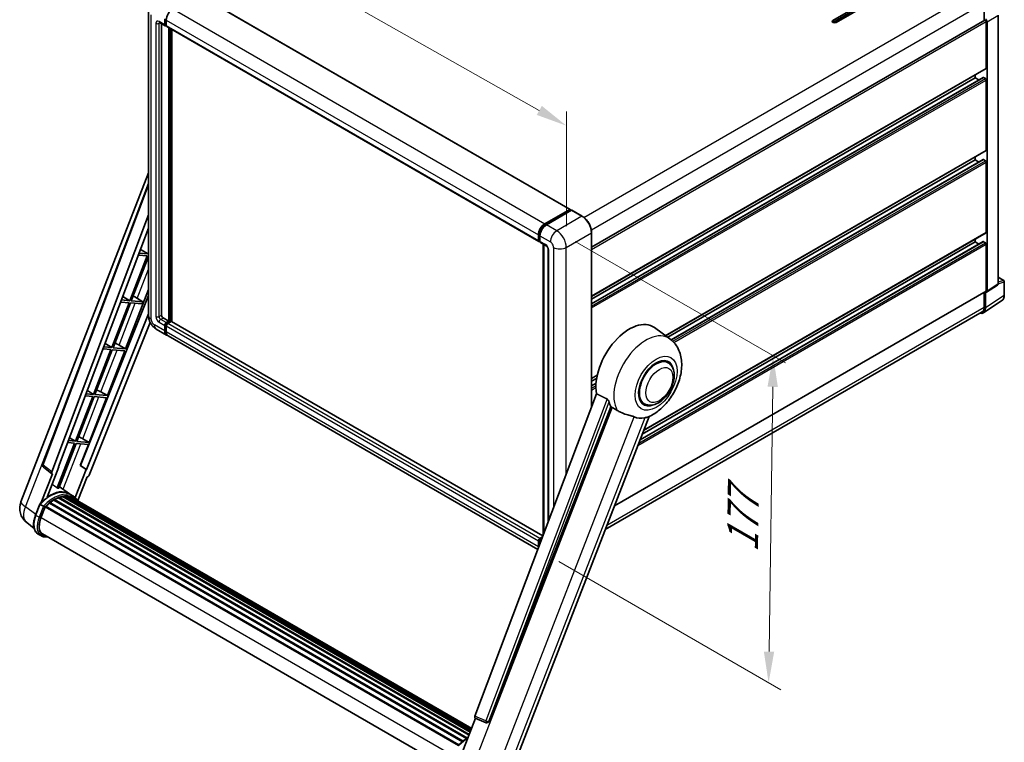
# Model space of a CAD drawing. Units: millimetres. Extents: x 5 to 10241, y 4 to 1690.
# Drawn here: x 1091 to 1566, y 269 to 618 of the extents above; entities that cross this region are included whole.
import ezdxf

# ---------------------------------------------------------------- set-up
doc = ezdxf.new("R2010")
doc.units = ezdxf.units.MM
for name, color, linetype, lineweight in [('Dimension (ISO)', 7, 'Continuous', 18), ('Visible (ISO)', 7, 'Continuous', 35), ('Visible Narrow (ISO)', 7, 'Continuous', 25)]:
    doc.layers.add(name, color=color, linetype=linetype, lineweight=lineweight)
doc.styles.add('Note Text (TK)', font='MS PGothic.ttf')
doc.dimstyles.new('Default - Method 1b (TK)', dxfattribs={"dimscale": 6, "dimtxt": 2.5, "dimasz": 2.5, "dimexe": 1, "dimexo": 1.5, "dimgap": 1, "dimtad": 1, "dimtoh": 1, "dimrnd": 1e-08, "dimdsep": 46, "dimtxsty": 'Note Text (TK)', "dimcen": 0.09, "dimdle": 5, "dimclrd": 100, "dimclre": 100, "dimclrt": 7, "dimadec": 1, "dimazin": 1, "dimtfac": 1, "dimtmove": 0, "dimatfit": 3, "dimfxl": 0, "dimtolj": 1, "dimlwd": -1, "dimlwe": -1, "dimarcsym": 0})

# ---------------------------------------------------------------- blocks, each defined once
blk = doc.blocks.new('*D42')
at = {"layer": 'Defpoints', "color": 0, "transparency": 16777216}
for p in [(1153.01, 621.6), (1354.85, 566.37), (1354.85, 507.59)]:
    blk.add_point(p, dxfattribs=at)
at = {"layer": 'Dimension (ISO)', "color": 100, "transparency": 16777216}
for p, q in [((1153.01, 631.93), (1153.01, 687.28)), ((1166.07, 673.01), (1341.78, 573.75)), ((1354.85, 517.92), (1354.85, 573.26))]:
    blk.add_line(p, q, dxfattribs=at)
for points in [[(1167.3, 675.19), (1164.84, 670.83), (1153.01, 680.39)], [(1343.01, 575.93), (1340.56, 571.57), (1354.85, 566.37)]]:
    blk.add_solid(points, dxfattribs=at)
at = {"layer": 'Dimension (ISO)', "color": 7, "transparency": 16777216, "insert": (1247.19, 642.69), "char_height": 15, "attachment_point": 4, "rotation": 330.5393, "style": 'Note Text (TK)'}
blk.add_mtext('\\A1;{\\Q-29.461;\\W0.821;\\H0.816x; \\fＭＳ Ｐゴシック|b0|i0;\\H15.0000;260}', dxfattribs=at)
blk = doc.blocks.new('*D44')
at = {"layer": 'Defpoints', "color": 0, "transparency": 16777216}
for p in [(1350.22, 515.6), (1342.25, 361.07), (1452.56, 297.38)]:
    blk.add_point(p, dxfattribs=at)
at = {"layer": 'Dimension (ISO)', "color": 100, "transparency": 16777216}
for p, q in [((1359.15, 510.45), (1460.69, 451.82)), ((1454.53, 440.26), (1452.77, 312.38)), ((1351.18, 355.91), (1458.51, 293.94))]:
    blk.add_line(p, q, dxfattribs=at)
for points in [[(1452.03, 440.29), (1457.03, 440.22), (1454.74, 455.26)], [(1450.27, 312.41), (1455.27, 312.35), (1452.56, 297.38)]]:
    blk.add_solid(points, dxfattribs=at)
at = {"layer": 'Dimension (ISO)', "color": 7, "transparency": 16777216, "insert": (1439.88, 357.25), "char_height": 15, "attachment_point": 4, "rotation": 89.2082, "style": 'Note Text (TK)'}
blk.add_mtext('\\A1;{\\Q29.208;\\W0.823;\\H0.816x; \\fＭＳ Ｐゴシック|b0|i0;\\H15.0000;177}', dxfattribs=at)

msp = doc.modelspace()

# ---------------------------------------------------------------- linework, layer by layer
at = {"layer": 'Visible (ISO)'}
for p, q in [((1176.9723, 629.72), (1356.706, 525.9507)), ((1483.6673, 617.1446), (1509.1231, 631.8415)), ((1509.1231, 630.9508), (1483.6673, 616.2539)), ((1510.6659, 630.9508), (1485.2101, 616.2539)), ((1556.7564, 625.7178), (1556.7564, 617.2177)), ((1153.006, 621.5982), (1153.006, 474.6288)), ((1563.477, 490.0979), (1563.477, 619.708)), ((1158.367, 616.1998), (1161.0668, 614.6411)), ((1159.2981, 615.6622), (1159.2981, 474.8515)), ((1160.8409, 615.1405), (1160.8409, 617.8126)), ((1161.0723, 615.2741), (1161.0723, 617.9462)), ((1161.6123, 614.7041), (1161.2305, 614.9245)), ((1161.6123, 617.3673), (1161.6123, 614.6951)), ((1161.8382, 614.1957), (1341.5719, 510.4264)), ((1162.7694, 471.9567), (1162.7694, 613.6581)), ((1367.0746, 507.7049), (1557.0622, 617.3943)), ((1557.7207, 594.2085), (1557.7207, 616.6992)), ((1558.1063, 486.4304), (1558.1063, 616.4771)), ((1163.0008, 471.823), (1163.0008, 613.5245)), ((1164.3122, 471.7111), (1164.3122, 612.7674)), ((1367.0746, 483.9544), (1557.6077, 593.9588)), ((1552.3209, 589.5322), (1552.3209, 590.9065)), ((1367.0746, 480.4195), (1556.2457, 589.6374)), ((1367.0746, 482.5801), (1552.3209, 589.5322)), ((1554.1921, 588.4518), (1552.3209, 589.5322)), ((1557.335, 589.0868), (1556.4093, 589.6212)), ((1557.7207, 554.5713), (1557.7207, 588.4188)), ((1402.8113, 464.9498), (1557.6077, 554.3216)), ((1403.8625, 464.1825), (1552.3209, 549.895)), ((1405.4954, 462.9646), (1556.2457, 550.0002)), ((1552.3209, 549.895), (1552.3209, 551.2693)), ((1554.1921, 548.8146), (1552.3209, 549.895)), ((1557.335, 549.4496), (1556.4093, 549.984)), ((1557.7207, 514.9341), (1557.7207, 548.7816)), ((1091.3647, 384.7631), (1153.006, 543.6344)), ((1101.8701, 402.793), (1153.006, 538.4953)), ((1106.2922, 399.2816), (1153.006, 523.2488)), ((1344.4315, 518.9423), (1356.5423, 525.9345)), ((1344.488, 518.5773), (1356.8302, 525.7031)), ((1357.3523, 525.5114), (1345.2029, 518.497)), ((1356.7738, 525.8009), (1356.7738, 525.6705)), ((1356.9666, 525.6896), (1357.3137, 525.4891)), ((1362.5027, 522.6301), (1357.4887, 525.5249)), ((1109.5755, 401.58), (1153.006, 516.8342)), ((1341.6904, 511.0594), (1341.6904, 513.7316)), ((1367.0746, 430.8377), (1367.0746, 514.7114)), ((1392.2041, 419.1886), (1557.6077, 514.6844)), ((1341.346, 510.9258), (1341.346, 513.598)), ((1341.9284, 510.5985), (1342.1174, 510.4894)), ((1342.1174, 513.1526), (1342.1174, 510.4804)), ((1342.3433, 509.9811), (1345.0432, 508.4223)), ((1343.6188, 368.5919), (1343.6188, 509.2446)), ((1344.0458, 508.9981), (1344.0458, 369.7251)), ((1390.4366, 414.6332), (1556.2457, 510.3631)), ((1391.517, 417.4176), (1552.3209, 510.2578)), ((1552.3209, 510.2578), (1552.3209, 511.6321)), ((1554.1921, 509.1774), (1552.3209, 510.2578)), ((1557.335, 509.8124), (1556.4093, 510.3468)), ((1557.7207, 486.6536), (1557.7207, 509.1444)), ((1152.793, 504.4608), (1148.4883, 504.8453)), ((1149.161, 506.6305), (1152.793, 504.4608)), ((1153.006, 505.0098), (1152.793, 504.4608)), ((1346.0405, 506.6949), (1346.0405, 375.0184)), ((1152.4073, 503.4667), (1144.0184, 481.8457)), ((1144.6865, 481.786), (1153.006, 503.2284)), ((1148.1133, 503.8502), (1152.4073, 503.4667)), ((1563.477, 493.162), (1566.1552, 491.6158)), ((1566.4279, 484.5393), (1566.4279, 491.1434)), ((1141.9243, 458.6339), (1153.006, 487.1954)), ((1378.0639, 382.7442), (1557.6077, 486.4039)), ((1556.7564, 485.9124), (1556.7564, 478.7484)), ((1557.335, 478.4117), (1557.335, 485.9856)), ((1557.335, 485.9856), (1557.3354, 485.9853)), ((1557.8993, 485.9427), (1563.1288, 489.399)), ((1153.006, 484.3732), (1120.2278, 402.2612)), ((1143.6327, 480.8516), (1135.2439, 459.2306)), ((1135.9119, 459.1709), (1144.3008, 480.792)), ((1139.5832, 481.2133), (1143.6327, 480.8516)), ((1144.0184, 481.8457), (1139.9582, 482.2084)), ((1140.5927, 483.8922), (1144.0184, 481.8457)), ((1144.3008, 480.792), (1149.8748, 480.2941)), ((1150.2605, 481.2882), (1144.6865, 481.786)), ((1146.3595, 483.6488), (1150.2605, 481.2882)), ((1149.8748, 480.2941), (1150.2605, 481.2882)), ((1556.2997, 475.9735), (1565.2514, 481.8899)), ((1555.7397, 476.5012), (1373.6518, 371.3726)), ((1153.006, 475.5203), (1123.0109, 400.38)), ((1153.786, 471.4073), (1124.3504, 397.6687)), ((1160.0695, 473.5154), (1162.7694, 471.9567)), ((1161.6123, 471.2886), (1162.7694, 471.9567)), ((1161.6123, 471.0214), (1163.0008, 471.823)), ((1164.0036, 471.7785), (1162.3837, 470.8433)), ((1163.5408, 471.5113), (1163.0008, 471.823)), ((1343.4939, 368.2604), (1164.1672, 471.7947)), ((1156.7306, 468.1776), (1161.7446, 465.2828)), ((1160.8409, 467.2804), (1160.8409, 469.9525)), ((1161.0723, 467.414), (1161.0723, 470.0861)), ((1161.6123, 469.5072), (1161.6123, 466.835)), ((1404.924, 463.4076), (1397.4564, 468.8586)), ((1341.0457, 361.7633), (1162.516, 464.8374)), ((1134.8582, 458.2365), (1126.4693, 436.6155)), ((1127.1374, 436.5558), (1135.5262, 458.1769)), ((1131.0531, 458.5764), (1134.8582, 458.2365)), ((1135.2439, 459.2306), (1131.428, 459.5714)), ((1132.0243, 461.1539), (1135.2439, 459.2306)), ((1133.1498, 436.0188), (1141.5386, 457.6399)), ((1135.5262, 458.1769), (1141.5386, 457.6399)), ((1141.9243, 458.6339), (1135.9119, 459.1709)), ((1138.7565, 460.4348), (1141.9243, 458.6339)), ((1403.9632, 451.926), (1402.1748, 452.9585)), ((1367.0746, 444.3172), (1369.8012, 445.8914)), ((1367.0746, 442.9429), (1369.4923, 444.3388)), ((1123.456, 438.4156), (1126.4693, 436.6155)), ((1129.9819, 437.8197), (1133.1498, 436.0188)), ((1367.0746, 440.7823), (1369.1952, 442.0066)), ((1126.0836, 435.6214), (1117.6948, 414.0004)), ((1118.3628, 413.9408), (1126.7517, 435.5618)), ((1122.5229, 435.9395), (1126.0836, 435.6214)), ((1126.4693, 436.6155), (1122.8979, 436.9345)), ((1124.3752, 413.4037), (1132.7641, 435.0248)), ((1126.7517, 435.5618), (1132.7641, 435.0248)), ((1133.1498, 436.0188), (1127.1374, 436.5558)), ((1369.3737, 436.939), (1310.7103, 281.2607)), ((1392.5087, 432.0862), (1390.7203, 433.1187)), ((1317.4093, 278.5914), (1376.3852, 430.5927)), ((1328.0082, 253.7331), (1394.7986, 425.8755)), ((1117.6948, 414.0004), (1114.3677, 414.2976)), ((1114.8877, 415.6773), (1117.6948, 414.0004)), ((1124.3752, 413.4037), (1118.3628, 413.9408)), ((1121.2074, 415.2046), (1124.3752, 413.4037)), ((1117.3091, 413.0064), (1108.9391, 391.434)), ((1109.6072, 391.3744), (1117.9771, 412.9467)), ((1113.9928, 413.3026), (1117.3091, 413.0064)), ((1117.9771, 412.9467), (1123.9895, 412.4097)), ((1120.0578, 402.2763), (1123.9895, 412.4097)), ((1106.3786, 398.3247), (1102.2226, 401.5462)), ((1104.1076, 387.0429), (1109.7422, 401.5651)), ((1109.7422, 401.5651), (1109.5755, 401.58)), ((1109.6088, 401.6686), (1109.7422, 401.5651)), ((1122.8441, 400.3949), (1117.5783, 386.8229)), ((1122.8441, 400.3949), (1120.0578, 402.2763)), ((1120.2278, 402.2612), (1120.0578, 402.2763)), ((1123.0109, 400.38), (1120.2278, 402.2612)), ((1123.0109, 400.38), (1122.8441, 400.3949)), ((1106.5927, 398.2466), (1101.2102, 384.374)), ((1106.5927, 398.2466), (1106.5796, 398.2478)), ((1118.8601, 385.3278), (1123.2938, 396.7549)), ((1123.3069, 396.7538), (1123.2938, 396.7549)), ((1114.8707, 388.5382), (1109.9113, 392.1583)), ((1107.2787, 385.5459), (1306.6981, 270.411)), ((1107.5346, 385.8942), (1307.1087, 270.67)), ((1107.9028, 385.9071), (1107.7581, 385.9906)), ((1109.394, 386.6241), (1307.8393, 272.0516)), ((1109.6805, 386.9163), (1307.9844, 272.4255)), ((1110.0704, 386.8799), (1109.8504, 387.0069)), ((1111.4226, 387.2553), (1308.4107, 273.5241)), ((1111.7612, 387.4738), (1308.5419, 273.8624)), ((1112.1631, 387.3791), (1111.8745, 387.5457)), ((1113.2585, 387.4457), (1308.807, 274.5457)), ((1113.7134, 387.5498), (1308.9233, 274.8453)), ((1114.1174, 387.3895), (1113.769, 387.5907)), ((1116.5053, 387.5955), (1114.9625, 388.4862)), ((1115.0283, 387.0844), (1309.0164, 275.0853)), ((1115.478, 387.1418), (1309.1169, 275.3443)), ((1098.422, 378.3697), (1100.4566, 383.6135)), ((1102.2007, 382.6246), (1100.658, 383.5154)), ((1101.0594, 377.0411), (1103.0788, 382.2457)), ((1103.103, 382.3106), (1302.6994, 267.0736)), ((1103.308, 382.5934), (1302.9504, 267.3298)), ((1105.1476, 384.0494), (1304.6314, 268.8774)), ((1105.3887, 384.4384), (1305.0095, 269.1873)), ((1105.7262, 384.4903), (1105.6613, 384.5278)), ((1097.7448, 371.9219), (1094.1502, 374.7116)), ((1101.2425, 368.2717), (1099.6998, 369.1624)), ((1101.788, 369.2164), (1299.9878, 254.7857)), ((1102.8247, 367.7816), (1104.5383, 367.6285)), ((1342.1174, 367.074), (1343.3053, 367.7598)), ((1342.1739, 366.7089), (1343.1138, 367.2516)), ((1341.346, 363.0657), (1341.346, 365.7379)), ((1341.6904, 363.4742), (1341.6904, 365.8715)), ((1342.1174, 365.2925), (1342.1174, 364.6074)), ((1303.2852, 260.3141), (1311.0024, 280.2038)), ((1310.8786, 280.256), (1316.1421, 278.0379)), ((1316.4687, 277.9566), (1316.5025, 277.9536))]:
    msp.add_line(p, q, dxfattribs=at)
for centre, radius, start, end in [((1565.8825, 491.1434), 0.5455, 0, 60), ((1102.8909, 402.4084), 1.0909, 159.352378, 232.219433), ((1099.501, 381.6062), 8.7273, 158.793977, 232.185752), ((1316.5658, 279.0432), 1.0909, 247.148911, 264.896091)]:
    msp.add_arc(centre, radius, start, end, dxfattribs=at)
for centre, major_axis, ratio, start_param, end_param in [((1164.6978, 619.1487), (-2.1818, -3.779), 0.57735027, 3.92699082, 5.49778714), ((1161.6123, 615.5858), (-0.5455, -0.9448), 0.57735027, 5.49778714, 7.06858347), ((1161.6123, 615.5858), (-0.3818, -0.6613), 0.57735027, 5.49778714, 6.28318531), ((1162.3837, 615.1405), (-0.5455, -0.9448), 0.57735027, 5.49778714, 6.28318531), ((1484.4387, 616.6992), (-1.0909, 0), 0.57735027, 5.49778716, 8.63937978), ((1557.335, 616.9219), (-0.2727, 0.4724), 0.57735027, 3.92699082, 6.28318531), ((1557.3345, 616.9216), (0.5455, -0.9448), 0.5780539, 0.78600715, 2.3555855), ((1557.335, 594.4311), (0.2727, -0.4724), 0.57735027, 0, 0.78539816), ((1556.4093, 589.354), (-0.1636, 0.2834), 0.57735027, 5.49778714, 6.28318531), ((1557.335, 588.6414), (-0.2727, 0.4724), 0.57735027, 3.92699082, 5.49778714), ((1557.335, 554.7939), (0.2727, -0.4724), 0.57735027, 0, 0.78539816), ((1556.4093, 549.7168), (-0.1636, 0.2834), 0.57735027, 5.49778714, 6.28318531), ((1557.335, 549.0042), (-0.2727, 0.4724), 0.57735027, 3.92699082, 5.49778714), ((1356.5423, 525.6673), (0.1636, 0.2834), 0.57735027, 5.49778714, 7.06858347), ((1356.9666, 525.4669), (-0.1364, 0.2362), 0.57735027, 5.49778714, 6.28318531), ((1357.3523, 525.2887), (0.1364, 0.2362), 0.57735027, 0, 0.78539816), ((1344.4315, 515.3794), (2.1818, 3.779), 0.57735027, 0.78539816, 2.35619449), ((1345.2029, 514.9341), (-2.1818, -3.779), 0.57735027, 3.92699082, 5.49778714), ((1557.335, 515.1567), (0.2727, -0.4724), 0.57735027, 0, 0.78539816), ((1342.1174, 511.3712), (-0.5455, -0.9448), 0.57735027, 5.49778714, 7.06858347), ((1342.8888, 510.9258), (-0.5455, -0.9448), 0.57735027, 5.49778714, 6.28318531), ((1556.4093, 510.0796), (-0.1636, 0.2834), 0.57735027, 5.49778714, 6.28318531), ((1557.335, 509.367), (-0.2727, 0.4724), 0.57735027, 3.92699082, 5.49778714), ((1557.3345, 486.8771), (0.5461, -0.9459), 0.5766475, 5.49839613, 7.06797448), ((1557.335, 486.8763), (0.2727, -0.4724), 0.57735027, 0, 0.78539816), ((1145.1356, 483.1264), (-4.0453, 1.6373), 0.22135844, 4.49565552, 4.70044469), ((1553.4757, 480.6453), (2.7306, -4.7295), 0.5766475, 5.75645056, 7.06797448), ((1553.2852, 480.7526), (2.4545, -4.2514), 0.57735027, 0, 0.78539816), ((1160.0695, 474.4061), (0.5455, -0.9448), 0.57735027, 3.92699082, 5.49778714), ((1161.6123, 470.3979), (0.5455, 0.9448), 0.57735027, 0.78539816, 2.35619449), ((1161.6123, 470.3979), (0.3818, 0.6613), 0.57735027, 0.78539816, 2.35619449), ((1164.0036, 471.5113), (0.1636, 0.2834), 0.57735027, 0, 0.78539816), ((1385.3152, 449.4659), (11.4545, 19.8399), 0.57735027, 6.22128195, 8.81798228), ((1163.9265, 469.0618), (-2.1818, -3.779), 0.57735027, 5.49778714, 6.46089591), ((1163.9265, 469.0618), (-2.0182, -3.4956), 0.57735027, 5.49778714, 6.25355893), ((1162.3837, 469.9525), (-0.5455, -0.9448), 0.57735027, 3.92699082, 5.49778714), ((1164.6978, 468.6164), (-2.1818, -3.779), 0.57735027, 5.49778714, 6.28318531), ((1136.3611, 460.5113), (-4.0453, 1.6373), 0.22135844, 4.17094547, 4.70044469), ((1398.2359, 442.0061), (-5.7273, -9.9199), 0.57735027, 3.14159265, 6.28318531), ((1398.2359, 442.0061), (-5.7273, -9.9199), 0.57735027, 3.14159265, 6.28318531), ((1398.2359, 442.0061), (-6, -10.3923), 0.57735027, 2.51814983, 6.90662813), ((1127.5865, 437.8962), (-4.0453, 1.6373), 0.22135844, 4.17094547, 4.70044469), ((1390.7149, 446.3484), (-11.1205, -19.2613), 0.57735027, 5.75442515, 5.9224706), ((1396.886, 442.7855), (-9.682, -16.7697), 0.57735027, 0.04275891, 0.48083986), ((1118.812, 415.2811), (-4.0453, 1.6373), 0.22135844, 4.17094547, 4.70044469), ((1106.9717, 399.2452), (0.5538, 0.9471), 0.57511278, 1.85878508, 3.40602546), ((1123.6891, 397.7521), (-0.5411, -0.9497), 0.5794272, 0.25896112, 1.80620149), ((1105.2932, 372.6291), (9.2836, 16.0797), 0.57735027, 6.26270748, 7.15900501), ((1102.5933, 374.1879), (9.4507, 16.369), 0.57735027, 0.23293737, 0.29066141), ((1107.6073, 371.293), (8.8473, 15.3239), 0.57735027, 0.80901314, 0.93631611), ((1107.6073, 385.5624), (0.2345, 0.4062), 0.57735027, 5.96970899, 8.16745795), ((1107.6073, 371.293), (8.8473, 15.3239), 0.57735027, 0.63448022, 0.76178318), ((1109.7532, 386.5846), (0.2345, 0.4062), 0.57735027, 5.79517606, 7.99292503), ((1107.2216, 371.5157), (-8.7382, -15.135), 0.57735027, 3.70981256, 3.72614304), ((1107.6073, 371.293), (8.8473, 15.3239), 0.57735027, 0.45994729, 0.58725026), ((1111.8339, 387.1421), (0.2345, 0.4062), 0.57735027, 5.62064314, 7.8183921), ((1107.2216, 371.5157), (8.7382, 15.135), 0.57735027, 0.38320674, 0.40101607), ((1107.6073, 371.293), (8.8473, 15.3239), 0.57735027, 0.28541437, 0.41271733), ((1113.7862, 387.2181), (0.2345, 0.4062), 0.57735027, 5.44611021, 7.64385918), ((1107.2216, 371.5157), (8.7382, 15.135), 0.57735027, 0.10162364, 0.19890831), ((1107.6073, 371.293), (8.8473, 15.3239), 0.57735027, 0.11088144, 0.23818441), ((1115.165, 387.0328), (-0.1255, -0.2173), 0.57735027, 4.28545597, 4.80683403), ((1115.5507, 386.8101), (0.2345, 0.4062), 0.57735027, 5.2767591, 7.46932625), ((1115.165, 387.0328), (-0.2345, -0.4062), 0.57735027, 2.13516645, 2.17629708), ((1107.6073, 371.293), (8.8473, 15.3239), 0.57735027, 6.22138854, 6.34498207), ((1107.2216, 371.5157), (8.8473, 15.3239), 0.57735027, 6.22138854, 6.26138621), ((1117.0738, 385.9307), (0.2345, 0.4062), 0.57735027, 5.2767591, 7.28961151), ((1116.6882, 386.1534), (-0.2345, -0.4062), 0.57735027, 2.13516645, 2.17629708), ((1103.3808, 382.2617), (0.2345, 0.4062), 0.57735027, 0.03558953, 1.92985062), ((1107.6073, 371.293), (8.8473, 15.3239), 0.57735027, 0.98354607, 1.11084903), ((1105.4614, 384.1067), (0.2345, 0.4062), 0.57735027, 6.14424191, 8.34199088), ((1106.5373, 376.5518), (-4.4727, -7.747), 0.57735027, 4.97418837, 6.50449975), ((1106.1516, 376.7745), (-4.3636, -7.558), 0.57735027, 6.038569, 6.28318531), ((1106.1516, 376.7745), (-4.4727, -7.747), 0.57735027, 0.04312964, 0.22131444), ((1342.1174, 366.1832), (0.5455, 0.9448), 0.57735027, 0.78539816, 2.35619449), ((1342.8888, 365.7379), (-0.5455, -0.9448), 0.57735027, 3.94321057, 5.49778714), ((1344.4315, 364.8472), (2.1818, 3.779), 0.57735027, 2.35619449, 2.48377727), ((1311.3899, 281.2243), (-0.5538, -0.9471), 0.57511278, 5.00037773, 6.35839815), ((1316.5795, 279.0419), (-0.0293, -1.0911), 0.83822063, 6.23097823, 7.45089515)]:
    msp.add_ellipse(centre, major_axis=major_axis, ratio=ratio, start_param=start_param, end_param=end_param, dxfattribs=at)
for points, knots in [([(1158.2143, 616.2643), (1158.2143, 616.2643), (1158.2161, 616.2641), (1158.2277, 616.2617), (1158.2454, 616.2572), (1158.2961, 616.2372), (1158.329, 616.2217), (1158.367, 616.1998)], [5.902696792, 5.902696792, 5.902696792, 5.902696792, 5.969026042, 5.969026042, 6.126105675, 6.126105675, 6.283185307, 6.283185307, 6.283185307, 6.283185307]), ([(1341.6904, 513.7316), (1341.6904, 514.0781), (1341.7377, 514.4462), (1341.9189, 515.1949), (1342.0529, 515.5754), (1342.3946, 516.3157), (1342.6022, 516.6754), (1343.0725, 517.3414), (1343.335, 517.6477), (1343.8928, 518.179), (1344.1879, 518.404), (1344.488, 518.5773)], [3.14159265, 3.14159265, 3.14159265, 3.14159265, 3.45575192, 3.45575192, 3.76991118, 3.76991118, 4.08407045, 4.08407045, 4.39822972, 4.39822972, 4.71238898, 4.71238898, 4.71238898, 4.71238898]), ([(1367.0746, 514.7114), (1367.0746, 515.2725), (1366.9978, 515.872), (1366.7018, 517.0951), (1366.4824, 517.7184), (1365.9223, 518.9319), (1365.5817, 519.5219), (1364.8108, 520.6137), (1364.3807, 521.1154), (1363.4695, 521.9833), (1362.9886, 522.3495), (1362.5027, 522.6301)], [1.57079633, 1.57079633, 1.57079633, 1.57079633, 1.88495559, 1.88495559, 2.19911486, 2.19911486, 2.51327412, 2.51327412, 2.82743339, 2.82743339, 3.14159265, 3.14159265, 3.14159265, 3.14159265]), ([(1341.9284, 510.5985), (1341.8941, 510.6183), (1341.8627, 510.6428), (1341.8081, 510.698), (1341.7851, 510.7285), (1341.7474, 510.7921), (1341.7327, 510.8252), (1341.7104, 510.8918), (1341.7026, 510.9254), (1341.6926, 510.9926), (1341.6904, 511.0261), (1341.6904, 511.0594)], [2.35619449, 2.35619449, 2.35619449, 2.35619449, 2.513274123, 2.513274123, 2.670353756, 2.670353756, 2.827433388, 2.827433388, 2.984513021, 2.984513021, 3.141592654, 3.141592654, 3.141592654, 3.141592654]), ([(1345.0432, 508.4223), (1345.0931, 508.3935), (1345.1517, 508.3534), (1345.281, 508.2475), (1345.3522, 508.1798), (1345.4976, 508.0189), (1345.5716, 507.9241), (1345.7105, 507.717), (1345.7751, 507.6041), (1345.8845, 507.3758), (1345.9295, 507.2606), (1345.9952, 507.0461), (1346.0168, 506.9465), (1346.037, 506.7974), (1346.0405, 506.7418), (1346.0405, 506.6949)], [3.14159265, 3.14159265, 3.14159265, 3.14159265, 3.34831632, 3.34831632, 3.57177779, 3.57177779, 3.8108324, 3.8108324, 4.05880671, 4.05880671, 4.30647121, 4.30647121, 4.54413512, 4.54413512, 4.71238898, 4.71238898, 4.71238898, 4.71238898]), ([(1563.1288, 489.399), (1563.1813, 489.4337), (1563.2288, 489.4751), (1563.3099, 489.565), (1563.3436, 489.6135), (1563.3979, 489.712), (1563.4186, 489.7619), (1563.45, 489.8607), (1563.4605, 489.9095), (1563.4741, 490.0051), (1563.477, 490.052), (1563.477, 490.0979)], [0.03486413, 0.03486413, 0.03486413, 0.03486413, 0.184849139, 0.184849139, 0.334834148, 0.334834148, 0.484819157, 0.484819157, 0.634804167, 0.634804167, 0.784789176, 0.784789176, 0.784789176, 0.784789176]), ([(1565.2514, 481.8899), (1565.4091, 481.9941), (1565.5533, 482.119), (1565.8087, 482.4023), (1565.92, 482.5606), (1566.1086, 482.9023), (1566.186, 483.0858), (1566.3086, 483.4723), (1566.3537, 483.6754), (1566.4134, 484.0968), (1566.4279, 484.3151), (1566.4279, 484.5393)], [0.03486413, 0.03486413, 0.03486413, 0.03486413, 0.184849139, 0.184849139, 0.334834148, 0.334834148, 0.484819157, 0.484819157, 0.634804167, 0.634804167, 0.784789176, 0.784789176, 0.784789176, 0.784789176]), ([(1156.7306, 468.1776), (1156.2263, 468.4688), (1155.8011, 468.8022), (1155.0509, 469.5168), (1154.7264, 469.8993), (1154.1556, 470.7078), (1153.9096, 471.1337), (1153.4949, 472.0322), (1153.3259, 472.5046), (1153.0821, 473.5116), (1153.006, 474.0465), (1153.006, 474.6288)], [3.14159265, 3.14159265, 3.14159265, 3.14159265, 3.45575192, 3.45575192, 3.76991118, 3.76991118, 4.08407045, 4.08407045, 4.39822972, 4.39822972, 4.71238898, 4.71238898, 4.71238898, 4.71238898]), ([(1394.5331, 425.7596), (1396.4957, 426.5983), (1398.2736, 427.7466), (1401.6931, 430.5913), (1403.3012, 432.339), (1406.0931, 436.1525), (1407.2794, 438.2143), (1409.1613, 442.5185), (1409.858, 444.7591), (1410.6422, 449.3328), (1410.7308, 451.6707), (1410.0337, 456.0756), (1409.3382, 458.1663), (1407.2608, 461.3233), (1406.1938, 462.4807), (1404.924, 463.4076)], [5.10679326, 5.10679326, 5.10679326, 5.10679326, 5.45297672, 5.45297672, 5.83515075, 5.83515075, 6.21279538, 6.21279538, 6.59050979, 6.59050979, 6.97267556, 6.97267556, 7.31011279, 7.31011279, 7.53027889, 7.53027889, 7.53027889, 7.53027889]), ([(1392.5087, 432.0862), (1393.1413, 431.7209), (1393.8494, 431.4927), (1395.3579, 431.3066), (1396.1581, 431.373), (1397.8722, 431.791), (1398.7793, 432.1976), (1400.5924, 433.3257), (1401.4907, 434.0767), (1403.1352, 435.8082), (1403.8812, 436.788), (1405.159, 438.8758), (1405.6924, 439.9821), (1406.5038, 442.2387), (1406.7807, 443.3887), (1407.0273, 445.6513), (1406.9954, 446.7646), (1406.554, 448.7946), (1406.1639, 449.726), (1405.1265, 451.0808), (1404.5838, 451.5677), (1403.9632, 451.926)], [4.45058959, 4.45058959, 4.45058959, 4.45058959, 4.69057374, 4.69057374, 4.95480942, 4.95480942, 5.2747785, 5.2747785, 5.62663167, 5.62663167, 5.97702643, 5.97702643, 6.32414747, 6.32414747, 6.67327751, 6.67327751, 7.0262773, 7.0262773, 7.35680249, 7.35680249, 7.59218225, 7.59218225, 7.59218225, 7.59218225]), ([(1374.5001, 434.3954), (1374.5462, 434.3725), (1374.5935, 434.3439), (1374.6935, 434.2725), (1374.7462, 434.2285), (1374.8979, 434.0846), (1374.991, 433.972), (1375.1835, 433.7034), (1375.2822, 433.5272), (1375.4229, 433.2156), (1375.4712, 433.0783), (1375.5032, 432.9564)], [0.3759847, 0.3759847, 0.3759847, 0.3759847, 0.392440242, 0.392440242, 0.410914798, 0.410914798, 0.44786391, 0.44786391, 0.504486619, 0.504486619, 0.552148681, 0.552148681, 0.552148681, 0.552148681]), ([(1376.9758, 430.3097), (1377.7325, 429.9472), (1378.5732, 429.4483), (1379.4171, 428.8813), (1379.4207, 428.8789), (1379.4243, 428.8765)], [2.57632281, 2.57632281, 2.57632281, 2.57632281, 2.843099825, 2.843099825, 2.844244962, 2.844244962, 2.844244962, 2.844244962]), ([(1379.4243, 428.8765), (1379.9402, 428.5295), (1380.4922, 428.2227), (1381.9978, 427.5153), (1382.9604, 427.1888), (1384.709, 426.6896), (1385.4901, 426.5059), (1386.5032, 426.2191), (1386.8056, 426.1244), (1387.2788, 425.9489), (1387.4607, 425.8723), (1387.6267, 425.7921)], [-8.358650844, -8.358650844, -8.358650844, -8.358650844, -8.190003506, -8.190003506, -7.917688575, -7.917688575, -7.676295197, -7.676295197, -7.560988477, -7.560988477, -7.477759094, -7.477759094, -7.477759094, -7.477759094]), ([(1392.78, 425.3319), (1392.9624, 425.371), (1393.1334, 425.4075), (1393.5408, 425.4947), (1393.7583, 425.5412), (1394.1923, 425.6432), (1394.3862, 425.6969), (1394.5331, 425.7597)], [-5.271586261, -5.271586261, -5.271586261, -5.271586261, -5.187218627, -5.187218627, -5.056284352, -5.056284352, -4.886250554, -4.886250554, -4.886250554, -4.886250554]), ([(1100.4569, 383.6141), (1101.3988, 384.603), (1102.3877, 385.4917), (1104.41, 387.021), (1105.4432, 387.6616), (1107.5036, 388.6579), (1108.5309, 389.0137), (1110.5296, 389.4134), (1111.5016, 389.4572), (1113.3336, 389.2161), (1114.1933, 388.9303), (1114.9625, 388.4862)], [3.80031014, 3.80031014, 3.80031014, 3.80031014, 4.03508579, 4.03508579, 4.26986143, 4.26986143, 4.50463708, 4.50463708, 4.73941272, 4.73941272, 4.97418837, 4.97418837, 4.97418837, 4.97418837]), ([(1118.997, 385.1101), (1118.9013, 385.2677), (1118.8011, 385.4208), (1118.3983, 385.9918), (1118.0645, 386.3754), (1117.3315, 387.0539), (1116.9324, 387.3489), (1116.5053, 387.5955)], [1.002589852, 1.002589852, 1.002589852, 1.002589852, 1.048275672, 1.048275672, 1.178636306, 1.178636306, 1.308996939, 1.308996939, 1.308996939, 1.308996939]), ([(1100.4566, 383.6135), (1100.4573, 383.6154), (1100.461, 383.6155), (1100.4805, 383.6099), (1100.5038, 383.5994), (1100.5693, 383.5656), (1100.6102, 383.5429), (1100.658, 383.5154)], [0.0329013276, 0.0329013276, 0.0329013276, 0.0329013276, 0.0430502261, 0.0430502261, 0.0621538264, 0.0621538264, 0.0807455701, 0.0807455701, 0.0807455701, 0.0807455701]), ([(1102.8544, 382.2019), (1102.8538, 382.2023), (1102.8533, 382.2028), (1102.8332, 382.2179), (1102.8107, 382.2342), (1102.7607, 382.2696), (1102.7332, 382.2886), (1102.6514, 382.3441), (1102.5933, 382.3824), (1102.4746, 382.4586), (1102.4154, 382.4958), (1102.3017, 382.5653), (1102.2484, 382.5971), (1102.2007, 382.6246)], [-0.0809227639, -0.0809227639, -0.0809227639, -0.0809227639, -0.0805886357, -0.0805886357, -0.0691479127, -0.0691479127, -0.0577655589, -0.0577655589, -0.0376220805, -0.0376220805, -0.0185556094, -0.0185556094, 0, 0, 0, 0]), ([(1099.6998, 369.1624), (1099.2238, 369.4372), (1098.8122, 369.821), (1098.1563, 370.754), (1097.9109, 371.3021), (1097.5863, 372.5137), (1097.5066, 373.1777), (1097.5066, 374.5815), (1097.5864, 375.3215), (1097.8958, 376.8335), (1098.1255, 377.6055), (1098.422, 378.3697)], [1.83259571, 1.83259571, 1.83259571, 1.83259571, 2.0943951, 2.0943951, 2.35619449, 2.35619449, 2.61799388, 2.61799388, 2.87979327, 2.87979327, 3.14159265, 3.14159265, 3.14159265, 3.14159265]), ([(1101.2425, 368.2717), (1101.3377, 368.2167), (1101.4354, 368.1661), (1101.6353, 368.0737), (1101.7375, 368.0319), (1101.9457, 367.9574), (1102.0518, 367.9247), (1102.2674, 367.8683), (1102.3769, 367.8446), (1102.5987, 367.8063), (1102.7111, 367.7917), (1102.8247, 367.7816)], [4.450589593, 4.450589593, 4.450589593, 4.450589593, 4.50294947, 4.50294947, 4.555309348, 4.555309348, 4.607669225, 4.607669225, 4.660029103, 4.660029103, 4.71238898, 4.71238898, 4.71238898, 4.71238898]), ([(1341.6904, 365.8715), (1341.6904, 365.9382), (1341.6993, 366.0043), (1341.7307, 366.1343), (1341.7534, 366.1981), (1341.8102, 366.3212), (1341.8443, 366.3803), (1341.9225, 366.491), (1341.9664, 366.5425), (1342.0633, 366.6348), (1342.1161, 366.6756), (1342.1739, 366.7089)], [3.14159265, 3.14159265, 3.14159265, 3.14159265, 3.45575192, 3.45575192, 3.76991118, 3.76991118, 4.08407045, 4.08407045, 4.39822972, 4.39822972, 4.71238898, 4.71238898, 4.71238898, 4.71238898]), ([(1302.5609, 266.9293), (1303.5027, 267.9182), (1304.4917, 268.8069), (1306.1164, 270.0356), (1306.7382, 270.4541), (1307.3625, 270.8226)], [0.658717486, 0.658717486, 0.658717486, 0.658717486, 0.893493132, 0.893493132, 1.03597039, 1.03597039, 1.03597039, 1.03597039])]:
    msp.add_open_spline(points, degree=3, knots=knots, dxfattribs=at)
for points in [[(1374.5001, 434.3954), (1371.9552, 435.6573), (1369.3737, 436.939)], [(1376.3852, 430.5927), (1376.6808, 430.451), (1376.9758, 430.3097)]]:
    msp.add_open_spline(points, degree=2, dxfattribs=at)
msp.add_rational_spline([(1108.9391, 391.434), (1107.7234, 392.2985), (1106.4877, 393.177)], [10.4730504253, 10.4028168167, 10.3323880198], degree=2, dxfattribs=at)
at = {"layer": 'Visible Narrow (ISO)'}
for p, q in [((1176.8087, 629.7038), (1356.5423, 525.9345)), ((1363.3349, 522.0624), (1553.2852, 631.7302)), ((1366.9295, 516.1212), (1556.7564, 625.7178)), ((1154.2841, 472.8474), (1154.2841, 619.8168)), ((1164.6978, 622.7116), (1344.4315, 518.9423)), ((1558.1063, 616.4771), (1563.3305, 619.4933)), ((1563.3305, 619.4933), (1563.3305, 489.8831)), ((1156.5983, 615.8085), (1156.5983, 474.1835)), ((1160.8409, 615.1405), (1158.141, 616.6992)), ((1158.141, 615.8085), (1158.5929, 616.0694)), ((1158.141, 474.1835), (1158.141, 615.8085)), ((1161.6123, 614.9623), (1161.0723, 615.2741)), ((1161.6123, 617.3673), (1341.346, 513.598)), ((1161.6123, 614.6951), (1341.346, 510.9258)), ((1367.0746, 506.6297), (1557.7207, 616.6992)), ((1483.6673, 617.1446), (1483.6673, 616.2539)), ((1163.5793, 613.1905), (1163.5793, 471.5336)), ((1163.965, 471.7562), (1163.965, 612.9678)), ((1367.0746, 484.1389), (1557.7207, 594.2085)), ((1367.0746, 480.3088), (1556.4093, 589.6212)), ((1367.0746, 479.2399), (1557.335, 589.0868)), ((1367.0746, 478.3492), (1557.7207, 588.4188)), ((1402.6702, 465.0528), (1557.7207, 554.5713)), ((1405.5741, 462.8993), (1556.4093, 549.984)), ((1406.2955, 462.247), (1557.335, 549.4496)), ((1406.8465, 461.6743), (1557.7207, 548.7816)), ((1102.1521, 402.4907), (1153.006, 537.4446)), ((1344.6244, 518.5638), (1356.9666, 525.6896)), ((1357.3523, 525.5114), (1362.3663, 522.6166)), ((1344.6244, 518.5638), (1344.9796, 518.3587)), ((1350.217, 515.6021), (1345.2029, 518.497)), ((1362.3663, 522.6166), (1350.217, 515.6021)), ((1354.8453, 507.5856), (1366.9947, 514.6)), ((1366.9947, 514.6), (1366.9947, 430.6257)), ((1392.2964, 419.4263), (1557.7207, 514.9341)), ((1341.7702, 510.9481), (1341.7702, 513.6203)), ((1341.7702, 513.6203), (1342.1255, 513.4152)), ((1341.7702, 510.9481), (1342.1174, 510.7477)), ((1342.1174, 513.1526), (1347.1314, 510.2578)), ((1344.8172, 508.9217), (1342.1174, 510.4804)), ((1343.6987, 368.8039), (1343.6987, 509.1985)), ((1389.4015, 411.9653), (1557.7207, 509.1444)), ((1389.8469, 413.1131), (1557.335, 509.8124)), ((1390.3813, 414.4905), (1556.4093, 510.3468)), ((1346.36, 375.8663), (1346.36, 506.2495)), ((1348.6742, 507.5856), (1348.6742, 382.0076)), ((1354.8453, 398.3842), (1354.8453, 507.5856)), ((1147.4965, 482.9608), (1153.006, 497.1608)), ((1563.476, 490.0517), (1566.2814, 490.9286)), ((1563.477, 493.0741), (1565.9782, 491.6301)), ((1565.9782, 491.6301), (1563.477, 490.8483)), ((1566.2814, 490.9286), (1566.2814, 484.3245)), ((1378.1561, 382.982), (1557.7207, 486.6536)), ((1563.3305, 489.8831), (1558.1063, 486.4304)), ((1138.7565, 460.4348), (1146.5761, 480.5887)), ((1566.2814, 484.3245), (1557.335, 478.4117)), ((1374.4819, 373.5122), (1556.7564, 478.7484)), ((1158.141, 474.1835), (1159.2981, 474.8515)), ((1158.141, 471.5113), (1160.8409, 469.9525)), ((1158.9124, 472.8474), (1160.0695, 473.5154)), ((1161.6123, 471.2886), (1158.9124, 472.8474)), ((1162.1797, 470.6938), (1161.6123, 471.0214)), ((1343.4597, 368.1695), (1164.0036, 471.7785)), ((1160.8409, 467.2804), (1155.8269, 470.1752)), ((1161.6397, 469.7585), (1161.0723, 470.0861)), ((1161.6123, 467.1022), (1161.0723, 467.414)), ((1341.346, 365.7379), (1161.6123, 469.5072)), ((1341.346, 363.0657), (1161.6123, 466.835)), ((1342.1174, 367.074), (1162.3837, 470.8433)), ((1129.9819, 437.8197), (1137.8016, 457.9736)), ((1367.0746, 444.5017), (1369.8501, 446.1041)), ((1367.0746, 440.6716), (1369.186, 441.8906)), ((1367.0746, 439.6027), (1369.1263, 440.7873)), ((1367.0746, 438.712), (1369.1171, 439.8913)), ((1121.2074, 415.2046), (1129.027, 435.3586)), ((1374.5001, 434.3954), (1315.9614, 279.0479)), ((1317.3371, 278.5978), (1375.5032, 432.9564)), ((1093.6391, 382.3923), (1112.5151, 431.0423)), ((1376.9758, 430.3097), (1309.9324, 257.5153)), ((1323.0657, 259.3958), (1387.6267, 425.7921)), ((1392.78, 425.3319), (1328.219, 258.9356)), ((1111.7459, 390.8191), (1120.2525, 412.7435)), ((1106.2922, 399.2816), (1102.1521, 402.4907)), ((1098.5146, 378.6085), (1093.6391, 382.3923)), ((1098.5965, 378.2022), (1100.658, 383.5154)), ((1102.2007, 382.6246), (1100.1393, 377.3115)), ((1100.859, 377.059), (1102.8544, 382.2019)), ((1100.1393, 377.3115), (1098.5965, 378.2022)), ((1101.08, 377.0943), (1300.6081, 261.8967)), ((1103.8019, 368.0537), (1103.2589, 368.1022)), ((1342.3102, 366.6954), (1343.0693, 367.1337)), ((1342.3102, 366.6954), (1342.6848, 366.4791)), ((1341.7702, 363.6862), (1341.7702, 365.7601)), ((1341.7702, 365.7601), (1342.1448, 365.5439)), ((1342.1174, 365.2925), (1342.3294, 365.1701)), ((1315.9614, 279.0479), (1310.7103, 281.2607)), ((1317.4093, 278.5914), (1317.3371, 278.5978))]:
    msp.add_line(p, q, dxfattribs=at)
for centre, major_axis, ratio, start_param, end_param in [((1158.141, 614.9178), (-1.0909, 1.8895), 0.57735027, 5.49778714, 7.06858347), ((1157.3697, 616.2539), (-1.0909, 0), 0.57735027, 0.78539816, 2.35619449), ((1158.9124, 617.1446), (-0.5455, -0.9448), 0.57735027, 5.49778714, 6.28318531), ((1158.9124, 615.3631), (-0.5455, 0.9448), 0.57735027, 0.16790573, 0.78539816), ((1344.6244, 515.2681), (2.0182, 3.4956), 0.57735027, 0.78539816, 2.35619449), ((1344.6244, 518.3411), (-0.1364, 0.2362), 0.57735027, 5.49778714, 6.28318531), ((1362.3663, 522.3939), (0.1364, 0.2362), 0.57735027, 0, 0.78539816), ((1362.3663, 517.2722), (3.2727, -5.6685), 0.57735027, 0.78539816, 2.35619449), ((1341.9631, 513.7316), (-0.2727, 0), 0.57735027, 0, 0.78539816), ((1350.217, 512.0392), (2.1818, 3.779), 0.57735027, 0.78539816, 2.35619449), ((1350.217, 510.2578), (-3.2727, 5.6685), 0.57735027, 3.92699082, 5.49778714), ((1366.8018, 514.7114), (0.2727, 0), 0.57735027, 5.49778714, 6.28318531), ((1341.9631, 511.0594), (-0.2727, 0), 0.57735027, 0, 0.78539816), ((1342.3102, 511.2598), (-0.3818, -0.6613), 0.57735027, 5.49778714, 6.28318531), ((1347.1314, 508.4763), (1.0909, -1.8895), 0.57735027, 0.78539816, 2.35619449), ((1345.5886, 509.367), (-0.5455, -0.9448), 0.57735027, 5.49778714, 6.28318531), ((1344.8172, 507.1402), (-1.0909, 1.8895), 0.57735027, 3.92699082, 5.49778714), ((1347.1314, 506.6949), (-1.0909, 0), 0.57735027, 0, 0.78539816), ((1351.7597, 509.367), (4.3636, 0), 0.57735027, 3.92699082, 5.49778714), ((1562.9316, 490.0979), (0.5455, 0), 0.57735027, 5.53269373, 6.28318531), ((1565.8825, 491.1434), (0.2727, 0.4724), 0.57735027, 0, 0.53459435), ((1565.8825, 491.1434), (0.1627, -0.5206), 0.72169311, 0.93474524, 2.49688001), ((1565.8825, 491.1434), (0.5455, 0), 0.57735027, 5.53269373, 6.28318531), ((1562.5457, 490.3212), (0.5739, -0.9281), 0.57699899, 0.01744269, 0.76736774), ((1562.4091, 486.5495), (2.7584, -4.7119), 0.57677384, 0.03138662, 0.78131167), ((1565.8825, 484.5393), (0.5455, 0), 0.57735027, 5.53269373, 6.28318531), ((1157.3697, 474.6288), (-4.3636, 0), 0.57735027, 0, 0.78539816), ((1155.8269, 471.9567), (-1.0909, 1.8895), 0.57735027, 0.78539816, 2.35619449), ((1158.141, 473.2927), (1.0909, -1.8895), 0.57735027, 3.92699082, 5.49778714), ((1157.3697, 474.6288), (-1.0909, 0), 0.57735027, 0.78539816, 2.35619449), ((1158.9124, 473.7381), (-0.5455, 0.9448), 0.57735027, 0.78539816, 2.35619449), ((1158.9124, 471.9567), (-0.5455, -0.9448), 0.57735027, 3.92699082, 5.49778714), ((1158.9124, 471.9567), (-2.1818, -3.779), 0.57735027, 5.49778714, 6.28318531), ((1162.1908, 470.0639), (-0.3818, -0.6613), 0.57735027, 4.0327783, 5.39199966), ((1393.3068, 444.8519), (10.9602, 18.9835), 0.57735027, 6.22128195, 9.10029382), ((1102.8909, 402.4084), (-1.0208, 0.3847), 0.22397928, 0, 0.84949422), ((1102.8909, 402.4084), (-0.6683, -0.8622), 0.62209236, 5.07559058, 6.28318531), ((1105.6789, 372.4065), (9.2836, 16.0797), 0.57735027, 0, 1.17781993), ((1107.2216, 371.5157), (9.2836, 16.0797), 0.57735027, 0, 1.17781993), ((1107.6073, 371.293), (9.0109, 15.6074), 0.57735027, 6.08267991, 7.45079424), ((1099.501, 381.6062), (-8.1363, 3.1569), 0.21132487, 0, 0.85161555), ((1099.501, 381.6062), (-5.3507, -6.8946), 0.62311053, 5.05999681, 6.28318531), ((1104.6089, 377.6652), (-4.9091, -8.5028), 0.57735027, 4.97418837, 6.28318531), ((1098.9305, 378.1724), (-0.5085, 0.1973), 0.21132487, 0, 0.93888201), ((1106.1516, 376.7745), (-4.9091, -8.5028), 0.57735027, 4.97418837, 6.28318531), ((1106.5373, 376.5518), (-4.6364, -8.0304), 0.57735027, 4.97418837, 6.54498469), ((1100.4733, 377.2816), (0.5085, -0.1973), 0.21132487, 4.08047467, 5.65127099), ((1102.8732, 368.3249), (-0.0485, -0.5433), 0.78867513, 0, 1.21991692), ((1342.3102, 366.0719), (0.3818, 0.6613), 0.57735027, 0.78539816, 2.35619449), ((1342.3102, 366.4727), (-0.1364, 0.2362), 0.57735027, 5.49778714, 6.28318531), ((1341.9631, 365.8715), (-0.2727, 0), 0.57735027, 0, 0.78539816), ((1316.5658, 279.0432), (-0.4236, -1.0053), 0.52400674, 4.92516489, 6.28318531), ((1316.5658, 279.0432), (-1.0208, 0.3847), 0.22397928, 1.02402715, 2.50755701), ((1316.5658, 279.0432), (-0.097, -1.0866), 0.78867513, 0, 1.21991692), ((1307.7828, 255.7217), (9.2836, 16.0797), 0.57735027, 0.82486382, 1.17781993)]:
    msp.add_ellipse(centre, major_axis=major_axis, ratio=ratio, start_param=start_param, end_param=end_param, dxfattribs=at)
for centre, major_axis in [((1398.2359, 442.0061), (7.1565, 12.3954)), ((1399.7787, 441.1154), (4.6364, 8.0304))]:
    msp.add_ellipse(centre, major_axis=major_axis, ratio=0.57735027, dxfattribs=at)

# ---------------------------------------------------------------- dimensions: what is measured, and where the dimension line sits
at = {"layer": 'Dimension (ISO)', "color": 100, "true_color": 0x00ff3f}
for base, p1, p2, angle, text, override, picture, middle in [((1354.8453, 566.3734), (1153.006, 621.5982), (1354.8453, 507.5856), 150.539271, '{\\Q-29.461;\\W0.821;\\H0.816x; \\fＭＳ Ｐゴシック|b0|i0;\\H15.0000;260}', {"dimgap": 1, "dimtoh": 0, "dimdec": 2, "dimlfac": 1.116599, "dimtol": 0, "dimlim": 0, "dimtp": 0, "dimtm": 0, "dimtdec": 2, "dimtofl": 0, "dimatfit": 1}, '*D42', (1253.9257, 623.3797)), ((1452.5584, 297.3814), (1350.217, 515.6021), (1342.2497, 361.0681), 89.208224, '{\\Q29.208;\\W0.823;\\H0.816x; \\fＭＳ Ｐゴシック|b0|i0;\\H15.0000;177}', {"dimgap": 1, "dimtoh": 0, "dimdec": 2, "dimlfac": 1.137243, "dimtol": 0, "dimlim": 0, "dimtp": 0, "dimtm": 0, "dimtdec": 2, "dimtofl": 0, "dimatfit": 1}, '*D44', (1453.6493, 376.3185))]:
    dim = msp.add_linear_dim(base=base, p1=p1, p2=p2, angle=angle, text=text, dimstyle='Default - Method 1b (TK)', override=override, dxfattribs=at)
    dim.commit()
    dim.dimension.update_dxf_attribs({"geometry": picture, "text_midpoint": middle, "dimtype": 160})

doc.saveas('drawing.dxf')
